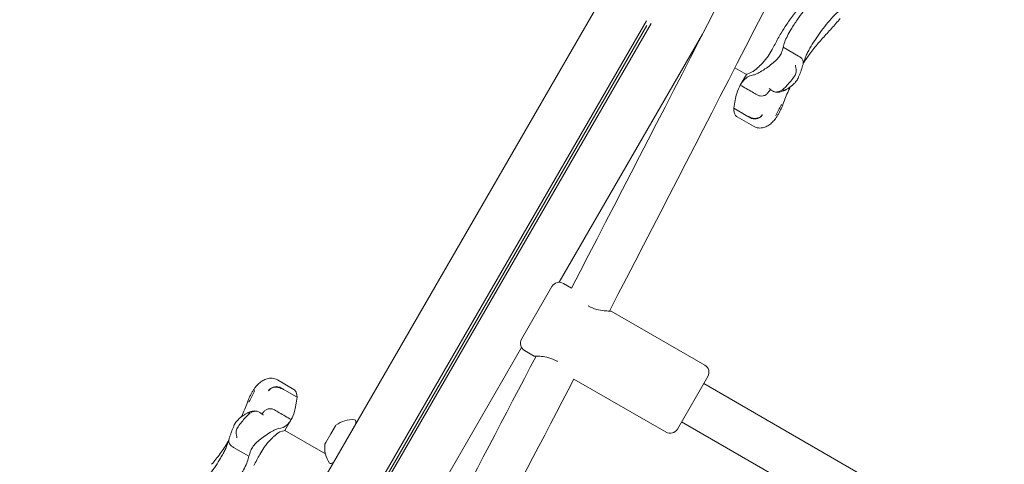
# Model space of a CAD drawing. Units: millimetres. Extents: x 10128 to 19592, y 7603 to 15749.
# Drawn here: x 15224 to 15580, y 11875 to 12036 of the extents above; entities that cross this region are included whole.
import ezdxf

# ---------------------------------------------------------------- set-up
doc = ezdxf.new("R2010")
doc.units = ezdxf.units.MM
doc.header["$LTSCALE"] = 75
doc.layers.add('Dimension (ISO)', color=7, linetype='Continuous', lineweight=18)
doc.layers.add('Visible (ISO)', color=7, linetype='Continuous', lineweight=18)
doc.styles.add('Note Text (ISO)', font='tahoma.ttf')
doc.dimstyles.new('Aplay Dimension Styles M', dxfattribs={"dimscale": 75, "dimtxt": 2.5, "dimasz": 2.5, "dimexe": 3.175, "dimexo": 2, "dimgap": 0.762, "dimtad": 1, "dimdec": 1, "dimlfac": 0.001, "dimrnd": 1e-08, "dimzin": 0, "dimdsep": 46, "dimtxsty": 'Note Text (ISO)', "dimcen": 0.09, "dimdle": 10, "dimclrd": 256, "dimclre": 256, "dimclrt": 7, "dimadec": 0, "dimazin": 0, "dimtfac": 1.40208, "dimtofl": 0, "dimtmove": 0, "dimatfit": 3, "dimfxl": 1, "dimtolj": 1, "dimtzin": 0, "dimlwd": -1, "dimlwe": -1, "dimarcsym": 0})

# ---------------------------------------------------------------- blocks, each defined once
blk = doc.blocks.new('*D35')
at = {"layer": 'Defpoints', "color": 0, "transparency": 16777216}
for p in [(19591.61, 15503.97), (11901.61, 10576.8), (19591.61, 10576.8)]:
    blk.add_point(p, dxfattribs=at)
at = {"layer": 'Dimension (ISO)', "transparency": 16777216}
for p, q in [((11901.61, 10726.8), (11901.61, 15742.09)), ((19591.61, 10726.8), (19591.61, 15742.09)), ((12089.11, 15503.97), (19404.11, 15503.97))]:
    blk.add_line(p, q, dxfattribs=at)
for points in [[(12089.11, 15535.22), (12089.11, 15472.72), (11901.61, 15503.97)], [(19404.11, 15535.22), (19404.11, 15472.72), (19591.61, 15503.97)]]:
    blk.add_solid(points, dxfattribs=at)
at = {"layer": 'Dimension (ISO)', "color": 7, "transparency": 16777216, "insert": (15746.61, 15748.74), "char_height": 187.5, "attachment_point": 2, "style": 'Note Text (ISO)'}
blk.add_mtext('\\A1;7.7 m', dxfattribs=at)
blk = doc.blocks.new('*D36')
at = {"layer": 'Defpoints', "color": 0, "transparency": 16777216}
for p in [(13591.39, 12661.73), (15704.49, 12661.73), (14613.96, 9668.46)]:
    blk.add_point(p, dxfattribs=at)
at = {"layer": 'Dimension (ISO)', "transparency": 16777216}
for p, q in [((15554.49, 12661.73), (13353.26, 12661.73)), ((13591.39, 9855.96), (13591.39, 12474.23)), ((14463.96, 9668.46), (13353.26, 9668.46))]:
    blk.add_line(p, q, dxfattribs=at)
for points in [[(13560.14, 12474.23), (13622.64, 12474.23), (13591.39, 12661.73)], [(13560.14, 9855.96), (13622.64, 9855.96), (13591.39, 9668.46)]]:
    blk.add_solid(points, dxfattribs=at)
at = {"layer": 'Dimension (ISO)', "color": 7, "transparency": 16777216, "insert": (13338.93, 11165.09), "char_height": 187.5, "attachment_point": 2, "rotation": 90, "style": 'Note Text (ISO)'}
blk.add_mtext('\\A1;3.0 m', dxfattribs=at)
blk = doc.blocks.new('*D37')
at = {"layer": 'Defpoints', "color": 0, "transparency": 16777216}
for p in [(17367.43, 13195.11), (14126.67, 9948.47), (17367.43, 9927.34)]:
    blk.add_point(p, dxfattribs=at)
at = {"layer": 'Dimension (ISO)', "transparency": 16777216}
for p, q in [((14126.67, 10098.47), (14126.67, 13433.23)), ((17367.43, 10077.34), (17367.43, 13433.23)), ((14314.17, 13195.11), (17179.93, 13195.11))]:
    blk.add_line(p, q, dxfattribs=at)
for points in [[(14314.17, 13226.36), (14314.17, 13163.86), (14126.67, 13195.11)], [(17179.93, 13226.36), (17179.93, 13163.86), (17367.43, 13195.11)]]:
    blk.add_solid(points, dxfattribs=at)
at = {"layer": 'Dimension (ISO)', "color": 7, "transparency": 16777216, "insert": (15747.05, 13447.57), "char_height": 187.5, "attachment_point": 2, "style": 'Note Text (ISO)'}
blk.add_mtext('\\A1;3.2 m', dxfattribs=at)

msp = doc.modelspace()

# ---------------------------------------------------------------- linework, layer by layer
at = {"layer": 'Visible (ISO)'}
for p, q in [((15523.08, 12197.37), (15237.08, 11702.01)), ((15450.35, 12035.39), (15264.67, 11713.8)), ((15266.24, 11714.51), (15450.49, 12033.64)), ((15266.24, 11714.51), (15450.49, 12033.64)), ((15452.08, 12034.39), (15266.41, 11712.8)), ((15470.65, 12030.56), (15418.86, 11940.86)), ((15468.27, 12026.44), (15468.48, 12026.32)), ((15499.77, 12025.81), (15505.3, 12022.61)), ((15482.32, 12018.34), (15486.46, 12015.94)), ((15486.48, 12015.97), (15484.27, 12012.14)), ((15481.96, 12003.74), (15486.4, 12001.18)), ((15483.15, 12000.65), (15489.07, 11997.24)), ((15420.37, 11940.46), (15423.31, 11938.76)), ((15405.27, 11920.31), (15416.27, 11939.36)), ((15437.69, 11930.46), (15471.47, 11910.96)), ((15405.27, 11917.31), (15269.99, 11683.01)), ((15406.37, 11916.21), (15409.84, 11914.21)), ((15323.03, 11902.16), (15317.1, 11905.58)), ((15424.21, 11905.91), (15457.47, 11886.71)), ((15472.56, 11906.86), (15461.56, 11887.81)), ((15324.21, 11899.31), (15319.77, 11901.87)), ((15739.64, 11749.2), (15471.06, 11904.26)), ((15319.82, 11887.32), (15322.09, 11891.24)), ((15345.46, 11889.71), (15345.44, 11890.72)), ((15731.64, 11735.34), (15463.06, 11890.41)), ((15334.45, 11878.87), (15319.82, 11887.32)), ((15338.07, 11888.93), (15336.44, 11886.09)), ((15338.26, 11889.25), (15338.07, 11888.93)), ((15336.44, 11886.09), (15334.62, 11882.95)), ((15306.83, 11878), (15301.3, 11881.19)), ((15334.62, 11882.95), (15334.26, 11882.32)), ((15337.46, 11875.86), (15336.58, 11875.36))]:
    msp.add_line(p, q, dxfattribs=at)
for centre, radius, start, end in [((-730, 20327.26), 18201.54, 332.556905, 333.906102), ((-730, 20327.26), 18217.5, 332.553581, 333.906185), ((15418.87, 11937.86), 3, 60, 150), ((15407.87, 11918.81), 3, 150, 240), ((-730, 20327.26), 18201.54, 331.548932, 332.469746), ((15469.97, 11908.36), 3, 330, 60), ((-730, 20327.26), 18217.5, 331.546891, 332.466517), ((15344.24, 11881.26), 9.98, 85.7471, 126.8293), ((15344.94, 11890.71), 0.5, 0.7782, 85.7471), ((15458.97, 11889.31), 3, 240, 330), ((15344.16, 11881.13), 9.98, 173.1707, 214.2529), ((15336.33, 11875.8), 0.5, 214.2529, 299.2218)]:
    msp.add_arc(centre, radius, start, end, dxfattribs=at)
for centre, major_axis, ratio, start_param, end_param in [((15525.57, 11972.9), (19.99, 84.27), 0.394712, 1.273804, 1.275247), ((15278.82, 11928.12), (-21.06, -84.66), 0.40464, 1.303123, 1.304556)]:
    msp.add_ellipse(centre, major_axis=major_axis, ratio=ratio, start_param=start_param, end_param=end_param, dxfattribs=at)
for points, knots in [([(15502.6, 12032.31), (15503.28, 12033.44), (15504.04, 12034.62), (15506.23, 12037.72), (15507.74, 12039.63), (15510.99, 12043.19), (15512.69, 12044.79), (15514.47, 12046.13)], [1.021909, 1.021909, 1.021909, 1.021909, 1.48365, 1.48365, 2.213843, 2.213843, 2.932138, 2.932138, 2.932138, 2.932138]), ([(15506.97, 12041.63), (15505.89, 12040.5), (15504.86, 12039.28), (15502.86, 12036.75), (15501.92, 12035.45), (15500.3, 12033.06), (15499.62, 12031.97), (15499, 12030.94)], [-1.668064, -1.668064, -1.668064, -1.668064, -1.18885, -1.18885, -0.700596, -0.700596, -0.280477, -0.280477, -0.280477, -0.280477]), ([(15509.87, 12026.24), (15510.4, 12027.13), (15510.98, 12028.06), (15512.25, 12029.96), (15512.93, 12030.92), (15514.36, 12032.84), (15515.12, 12033.79), (15516.68, 12035.65), (15517.49, 12036.55), (15519.14, 12038.26), (15519.99, 12039.07), (15520.84, 12039.81)], [0, 0, 0, 0, 0.383004, 0.383004, 0.766008, 0.766008, 1.149012, 1.149012, 1.532015, 1.532015, 1.915019, 1.915019, 1.915019, 1.915019]), ([(15512.39, 12027.25), (15512.92, 12027.86), (15513.46, 12028.46), (15514.53, 12029.66), (15515.07, 12030.25), (15516.14, 12031.43), (15516.68, 12032.02), (15517.74, 12033.2), (15518.27, 12033.79), (15519.31, 12034.97), (15519.82, 12035.57), (15520.32, 12036.17)], [2.943287, 2.943287, 2.943287, 2.943287, 3.232256, 3.232256, 3.521224, 3.521224, 3.810193, 3.810193, 4.099161, 4.099161, 4.388129, 4.388129, 4.388129, 4.388129]), ([(15497.88, 12028.94), (15497.18, 12027.6), (15496.46, 12026.3), (15495.28, 12024.25), (15494.8, 12023.44), (15494.3, 12022.62)], [28.4732472, 28.4732472, 28.4732472, 28.4732472, 29.0299661, 29.0299661, 29.3881845, 29.3881845, 29.3881845, 29.3881845]), ([(15499.77, 12025.81), (15499.99, 12026.99), (15500.52, 12028.38), (15501.69, 12030.71), (15502.12, 12031.5), (15502.6, 12032.31)], [0.000155, 0.000155, 0.000155, 0.000155, 0.69249, 0.69249, 1.022393, 1.022393, 1.022393, 1.022393]), ([(15506.98, 12019.78), (15507.03, 12020.05), (15507.11, 12020.37), (15507.33, 12021.07), (15507.47, 12021.45), (15507.81, 12022.28), (15508, 12022.73), (15508.45, 12023.66), (15508.7, 12024.16), (15509.25, 12025.17), (15509.55, 12025.7), (15509.87, 12026.24)], [2.029067, 2.029067, 2.029067, 2.029067, 2.261784, 2.261784, 2.494502, 2.494502, 2.727219, 2.727219, 2.959936, 2.959936, 3.192654, 3.192654, 3.192654, 3.192654]), ([(15507.03, 12020.01), (15507.79, 12021.2), (15508.58, 12022.36), (15510.35, 12024.79), (15511.36, 12026.06), (15512.39, 12027.25)], [1.852151, 1.852151, 1.852151, 1.852151, 2.341242, 2.341242, 2.926553, 2.926553, 2.926553, 2.926553]), ([(15494.3, 12022.62), (15494.15, 12022.39), (15493.98, 12022.14), (15493.48, 12021.45), (15493.11, 12021.01), (15492.24, 12020.06), (15491.75, 12019.56), (15490.96, 12018.8), (15490.66, 12018.53), (15490.19, 12018.11), (15490, 12017.95), (15489.66, 12017.66), (15489.51, 12017.54), (15489.19, 12017.29), (15489.03, 12017.17), (15488.65, 12016.91), (15488.47, 12016.8), (15488.34, 12016.76)], [-1.054775, -1.054775, -1.054775, -1.054775, -0.946985, -0.946985, -0.768234, -0.768234, -0.558802, -0.558802, -0.428007, -0.428007, -0.339196, -0.339196, -0.2577, -0.2577, -0.158264, -0.158264, 0, 0, 0, 0]), ([(15499.13, 12023.81), (15498.98, 12023.36), (15498.7, 12022.86), (15497.93, 12021.84), (15497.47, 12021.35), (15496.41, 12020.36), (15495.83, 12019.88), (15494.54, 12018.89), (15493.84, 12018.4), (15492.41, 12017.45), (15491.7, 12017.01), (15490.62, 12016.4), (15490.22, 12016.19), (15489.54, 12015.89), (15489.27, 12015.81), (15489.07, 12015.79)], [0, 0, 0, 0, 0.251157, 0.251157, 0.476789, 0.476789, 0.703902, 0.703902, 0.965594, 0.965594, 1.271911, 1.271911, 1.497888, 1.497888, 1.72149, 1.72149, 1.72149, 1.72149]), ([(15506.93, 12019.58), (15506.98, 12019.74), (15507.01, 12019.91), (15507.03, 12020.41), (15506.98, 12020.74), (15506.71, 12021.38), (15506.51, 12021.68), (15506, 12022.21), (15505.68, 12022.43), (15505.33, 12022.6)], [-0.412347, -0.412347, -0.412347, -0.412347, -0.3512957, -0.3512957, -0.2341881, -0.2341881, -0.1171234, -0.1171234, 0, 0, 0, 0]), ([(15504.47, 12017.38), (15504.41, 12018.04), (15504.3, 12018.68), (15504.16, 12019.28), (15504.16, 12019.28), (15504.16, 12019.29)], [0, 0, 0, 0, 0.2663298, 0.2663298, 0.2680944, 0.2680944, 0.2680944, 0.2680944]), ([(15505.14, 12014.65), (15505.28, 12014.97), (15505.41, 12015.3), (15505.68, 12015.95), (15505.8, 12016.28), (15506.05, 12016.93), (15506.17, 12017.26), (15506.4, 12017.92), (15506.51, 12018.25), (15506.72, 12018.91), (15506.83, 12019.25), (15506.93, 12019.58)], [0, 0, 0, 0, 0.1718733, 0.1718733, 0.3437465, 0.3437465, 0.5156198, 0.5156198, 0.6874931, 0.6874931, 0.8593664, 0.8593664, 0.8593664, 0.8593664]), ([(15484.27, 12012.14), (15484.63, 12012.77), (15485.03, 12013.32), (15485.44, 12013.78), (15486.6, 12015.08), (15487.91, 12015.69), (15489.07, 12015.79)], [1.61054, 1.61054, 1.61054, 1.61054, 2.029261, 2.029261, 2.029261, 3.201538, 3.201538, 3.201538, 3.201538]), ([(15499.51, 12010.43), (15499.6, 12010.51), (15499.69, 12010.6), (15500.21, 12011.09), (15500.66, 12011.54), (15501.58, 12012.53), (15502.05, 12013.05), (15503.01, 12014.19), (15503.47, 12014.78), (15504.15, 12015.89), (15504.36, 12016.38), (15504.47, 12017.03), (15504.48, 12017.21), (15504.47, 12017.38)], [-0.8052319, -0.8052319, -0.8052319, -0.8052319, -0.7754834, -0.7754834, -0.6459259, -0.6459259, -0.5149958, -0.5149958, -0.3635357, -0.3635357, -0.217196, -0.217196, -0.1551194, -0.1551194, -0.1551194, -0.1551194]), ([(15500.57, 12010.36), (15500.89, 12010.55), (15501.21, 12010.74), (15501.85, 12011.17), (15502.17, 12011.4), (15502.82, 12011.9), (15503.14, 12012.16), (15503.76, 12012.73), (15504.06, 12013.04), (15504.64, 12013.74), (15504.91, 12014.13), (15505.14, 12014.65)], [1.6985545, 1.6985545, 1.6985545, 1.6985545, 1.7984449, 1.7984449, 1.8983352, 1.8983352, 1.9982256, 1.9982256, 2.0981159, 2.0981159, 2.1980063, 2.1980063, 2.1980063, 2.1980063]), ([(15481.96, 12003.74), (15482.2, 12005.78), (15482.55, 12007.56), (15483.37, 12010.3), (15483.8, 12011.33), (15484.27, 12012.14)], [0.000363, 0.000363, 0.000363, 0.000363, 0.866812, 0.866812, 1.597096, 1.597096, 1.597096, 1.597096]), ([(15484.27, 12012.14), (15485.71, 12011.31), (15487.15, 12010.47), (15489.18, 12009.31), (15489.76, 12008.97), (15490.34, 12008.64)], [0, 0, 0, 0, 0.5, 0.5, 0.700962, 0.700962, 0.700962, 0.700962]), ([(15499.62, 12005.11), (15500.24, 12006.8), (15500.93, 12008.46), (15501.88, 12010.57), (15502.1, 12011.05), (15502.33, 12011.52)], [0, 0, 0, 0, 0.5853106, 0.5853106, 0.7595759, 0.7595759, 0.7595759, 0.7595759]), ([(15490.34, 12008.64), (15490.67, 12008.44), (15491.04, 12008.3), (15491.8, 12008.17), (15492.19, 12008.18), (15492.92, 12008.34), (15493.26, 12008.48), (15493.83, 12008.88), (15494.06, 12009.12), (15494.24, 12009.4)], [0, 0, 0, 0, 0.1171828, 0.1171828, 0.2343687, 0.2343687, 0.3515628, 0.3515628, 0.4591849, 0.4591849, 0.4591849, 0.4591849]), ([(15494.1, 12009.17), (15494.11, 12009.19), (15494.12, 12009.21), (15494.14, 12009.24), (15494.15, 12009.25), (15494.16, 12009.28), (15494.17, 12009.3), (15494.19, 12009.33), (15494.2, 12009.34), (15494.22, 12009.37), (15494.23, 12009.38), (15494.24, 12009.4)], [3.3643716, 3.3643716, 3.3643716, 3.3643716, 3.3852486, 3.3852486, 3.4061255, 3.4061255, 3.4270025, 3.4270025, 3.4478794, 3.4478794, 3.4687564, 3.4687564, 3.4687564, 3.4687564]), ([(15494.24, 12009.4), (15494.44, 12009.71), (15494.63, 12009.93), (15494.94, 12010.23), (15495.07, 12010.31), (15495.24, 12010.39), (15495.29, 12010.4), (15495.34, 12010.41), (15495.35, 12010.41), (15495.37, 12010.4), (15495.38, 12010.4), (15495.4, 12010.39)], [0.003005, 0.003005, 0.003005, 0.003005, 0.435337, 0.435337, 0.867669, 0.867669, 1.300001, 1.300001, 1.732333, 1.732333, 2.164665, 2.164665, 2.164665, 2.164665]), ([(15494.67, 12010.92), (15494.67, 12010.92), (15494.67, 12010.92), (15495.18, 12010.51), (15495.74, 12010.15), (15496.31, 12009.84)], [-0.0012846, -0.0012846, -0.0012846, -0.0012846, 0, 0, 0.3160753, 0.3160753, 0.3160753, 0.3160753]), ([(15496.31, 12009.84), (15496.52, 12009.73), (15496.73, 12009.66), (15497.11, 12009.6), (15497.26, 12009.6), (15497.53, 12009.63), (15497.65, 12009.65), (15497.9, 12009.71), (15498.03, 12009.75), (15498.44, 12009.91), (15498.73, 12010.04), (15499.04, 12010.2), (15499.19, 12010.28), (15499.34, 12010.36), (15499.5, 12010.44)], [-0.5264482, -0.5264482, -0.5264482, -0.5264482, -0.3877315, -0.3877315, -0.2935515, -0.2935515, -0.225191, -0.225191, -0.1502283, -0.1502283, 0, 0, 0, 0.0707902, 0.0707902, 0.0707902, 0.0707902]), ([(15496.76, 12009.66), (15497.1, 12009.58), (15497.38, 12009.56), (15497.97, 12009.55), (15498.24, 12009.59), (15498.73, 12009.68), (15498.94, 12009.74), (15499.35, 12009.87), (15499.54, 12009.93), (15499.91, 12010.08), (15500.1, 12010.15), (15500.3, 12010.25), (15500.33, 12010.26), (15500.35, 12010.27)], [2.5245383, 2.5245383, 2.5245383, 2.5245383, 2.5646646, 2.5646646, 2.6257905, 2.6257905, 2.6902118, 2.6902118, 2.7546331, 2.7546331, 2.8190544, 2.8190544, 2.8272239, 2.8272239, 2.8272239, 2.8272239]), ([(15500.59, 12010.38), (15500.55, 12010.35), (15500.51, 12010.33), (15500.26, 12010.24), (15500.03, 12010.24), (15499.7, 12010.35), (15499.61, 12010.38), (15499.52, 12010.43)], [0.1982503, 0.1982503, 0.1982503, 0.1982503, 0.2501217, 0.2501217, 0.5002434, 0.5002434, 0.5946681, 0.5946681, 0.5946681, 0.5946681]), ([(15496.77, 11999.72), (15497, 12000.01), (15497.21, 12000.32), (15497.63, 12000.95), (15497.83, 12001.28), (15498.22, 12001.96), (15498.4, 12002.31), (15498.76, 12003.04), (15498.94, 12003.41), (15499.27, 12004.19), (15499.43, 12004.58), (15499.58, 12004.99)], [2.3464978, 2.3464978, 2.3464978, 2.3464978, 2.4648488, 2.4648488, 2.5831999, 2.5831999, 2.7015509, 2.7015509, 2.8199019, 2.8199019, 2.9382529, 2.9382529, 2.9382529, 2.9382529]), ([(15499.17, 12005.1), (15499.14, 12005.05), (15499.11, 12004.99), (15498.43, 12003.65), (15497.78, 12002.39), (15497.13, 12001.15)], [-6.0558746, -6.0558746, -6.0558746, -6.0558746, -6.0338988, -6.0338988, -5.5450396, -5.5450396, -5.5450396, -5.5450396]), ([(15483.15, 12000.65), (15482.87, 12000.82), (15482.62, 12001.07), (15482.12, 12001.95), (15481.95, 12002.7), (15481.96, 12003.67), (15481.96, 12003.71), (15481.96, 12003.74)], [1.9351051, 1.9351051, 1.9351051, 1.9351051, 2.2430546, 2.2430546, 2.7432832, 2.7432832, 2.7634696, 2.7634696, 2.7634696, 2.7634696]), ([(15486.4, 12001.18), (15486.53, 12001.1), (15486.66, 12001.02), (15487.25, 12000.68), (15487.7, 12000.41), (15488.16, 12000.14)], [0.5141507, 0.5141507, 0.5141507, 0.5141507, 0.5596599, 0.5596599, 0.7165226, 0.7165226, 0.7165226, 0.7165226]), ([(15492.23, 12001.32), (15492.23, 12001.32), (15492.23, 12001.32), (15492.07, 12001.03), (15491.85, 12000.78), (15491.29, 12000.35), (15490.96, 12000.18), (15490.24, 11999.95), (15489.85, 11999.9), (15489.07, 11999.9), (15488.69, 11999.95), (15488.33, 12000.07)], [-0.0008137, -0.0008137, -0.0008137, -0.0008137, 0, 0, 0.1188911, 0.1188911, 0.2364778, 0.2364778, 0.3534537, 0.3534537, 0.47013, 0.47013, 0.47013, 0.47013]), ([(15488.35, 12000.3), (15488.71, 12000.19), (15489.1, 12000.13), (15489.88, 12000.11), (15490.26, 12000.15), (15490.98, 12000.35), (15491.31, 12000.49), (15491.86, 12000.87), (15492.07, 12001.09), (15492.23, 12001.34), (15492.23, 12001.34), (15492.23, 12001.35)], [-0.4674377, -0.4674377, -0.4674377, -0.4674377, -0.3502493, -0.3502493, -0.2330586, -0.2330586, -0.1158622, -0.1158622, 0, 0, 0.0014948, 0.0014948, 0.0014948, 0.0014948]), ([(15497.08, 12001.01), (15497.08, 12001.01), (15497.08, 12001.01), (15497.08, 12001.02), (15497.08, 12001.02), (15497.08, 12001.03), (15497.09, 12001.03), (15497.09, 12001.05), (15497.1, 12001.07), (15497.11, 12001.1), (15497.12, 12001.13), (15497.13, 12001.15)], [0.20735013, 0.20735013, 0.20735013, 0.20735013, 0.20782476, 0.20782476, 0.20874298, 0.20874298, 0.21020277, 0.21020277, 0.21342697, 0.21342697, 0.21915718, 0.21915718, 0.21915718, 0.21915718]), ([(15496.76, 11999.71), (15496.39, 11999.24), (15496, 11998.82), (15495.16, 11998.06), (15494.71, 11997.72), (15493.75, 11997.16), (15493.23, 11996.93), (15492.1, 11996.64), (15491.49, 11996.58), (15490.25, 11996.72), (15489.62, 11996.92), (15489.07, 11997.24)], [6.4784827, 6.4784827, 6.4784827, 6.4784827, 6.6682598, 6.6682598, 6.8580368, 6.8580368, 7.0478139, 7.0478139, 7.2375909, 7.2375909, 7.427368, 7.427368, 7.427368, 7.427368]), ([(15437.69, 11930.46), (15437.69, 11930.46), (15437.45, 11930.46), (15436.51, 11930.48), (15435.82, 11930.51), (15434.31, 11930.68), (15433.37, 11930.82), (15431.42, 11931.36), (15430.4, 11931.77), (15429.51, 11932.28)], [3.717648, 3.717648, 3.717648, 3.717648, 4.026661, 4.026661, 4.335674, 4.335674, 4.646269, 4.646269, 4.956863, 4.956863, 4.956863, 4.956863]), ([(15409.84, 11914.21), (15409.84, 11914.21), (15410.08, 11914.21), (15411.02, 11914.18), (15411.71, 11914.15), (15413.22, 11913.99), (15414.16, 11913.85), (15416.11, 11913.31), (15417.12, 11912.9), (15418.02, 11912.38)], [3.717648, 3.717648, 3.717648, 3.717648, 4.026661, 4.026661, 4.335674, 4.335674, 4.646269, 4.646269, 4.956863, 4.956863, 4.956863, 4.956863]), ([(15309.18, 11902.96), (15309.57, 11903.45), (15309.98, 11903.89), (15310.85, 11904.69), (15311.31, 11905.04), (15312.3, 11905.63), (15312.83, 11905.87), (15313.98, 11906.17), (15314.6, 11906.24), (15315.88, 11906.11), (15316.53, 11905.91), (15317.1, 11905.58)], [6.4784808, 6.4784808, 6.4784808, 6.4784808, 6.6751454, 6.6751454, 6.8718101, 6.8718101, 7.0684747, 7.0684747, 7.2651394, 7.2651394, 7.461804, 7.461804, 7.461804, 7.461804]), ([(15309.17, 11902.95), (15308.94, 11902.65), (15308.72, 11902.34), (15308.3, 11901.7), (15308.1, 11901.37), (15307.71, 11900.68), (15307.52, 11900.32), (15307.16, 11899.59), (15306.98, 11899.21), (15306.64, 11898.43), (15306.48, 11898.03), (15306.33, 11897.62)], [2.346496, 2.346496, 2.346496, 2.346496, 2.4648474, 2.4648474, 2.5831988, 2.5831988, 2.7015502, 2.7015502, 2.8199016, 2.8199016, 2.9382529, 2.9382529, 2.9382529, 2.9382529]), ([(15306.76, 11897.54), (15306.79, 11897.6), (15306.82, 11897.66), (15307.52, 11899.01), (15308.18, 11900.29), (15308.83, 11901.56)], [-6.0558746, -6.0558746, -6.0558746, -6.0558746, -6.0338988, -6.0338988, -5.5450396, -5.5450396, -5.5450396, -5.5450396]), ([(15308.88, 11901.7), (15308.88, 11901.7), (15308.88, 11901.7), (15308.88, 11901.69), (15308.88, 11901.69), (15308.88, 11901.68), (15308.88, 11901.67), (15308.87, 11901.65), (15308.87, 11901.64), (15308.85, 11901.6), (15308.84, 11901.58), (15308.83, 11901.56)], [0.20735013, 0.20735013, 0.20735013, 0.20735013, 0.20782476, 0.20782476, 0.20874298, 0.20874298, 0.21020277, 0.21020277, 0.21342697, 0.21342697, 0.21915718, 0.21915718, 0.21915718, 0.21915718]), ([(15313.92, 11901.71), (15313.93, 11901.71), (15313.93, 11901.71), (15314.08, 11902), (15314.31, 11902.26), (15314.87, 11902.7), (15315.21, 11902.87), (15315.93, 11903.1), (15316.32, 11903.16), (15317.1, 11903.16), (15317.48, 11903.1), (15317.84, 11902.99)], [-0.0008137, -0.0008137, -0.0008137, -0.0008137, 0, 0, 0.1188911, 0.1188911, 0.2364778, 0.2364778, 0.3534537, 0.3534537, 0.47013, 0.47013, 0.47013, 0.47013]), ([(15317.82, 11902.76), (15317.46, 11902.87), (15317.07, 11902.94), (15316.29, 11902.96), (15315.91, 11902.91), (15315.18, 11902.71), (15314.85, 11902.56), (15314.3, 11902.18), (15314.08, 11901.95), (15313.93, 11901.69), (15313.93, 11901.69), (15313.92, 11901.68)], [-0.4674377, -0.4674377, -0.4674377, -0.4674377, -0.3502493, -0.3502493, -0.2330586, -0.2330586, -0.1158622, -0.1158622, 0, 0, 0.0014948, 0.0014948, 0.0014948, 0.0014948]), ([(15319.77, 11901.87), (15319.64, 11901.95), (15319.5, 11902.03), (15318.92, 11902.38), (15318.46, 11902.65), (15318, 11902.91)], [0.5141507, 0.5141507, 0.5141507, 0.5141507, 0.5596599, 0.5596599, 0.7165226, 0.7165226, 0.7165226, 0.7165226]), ([(15323.03, 11902.16), (15323.28, 11902.01), (15323.49, 11901.81), (15324, 11901.03), (15324.19, 11900.32), (15324.21, 11899.38), (15324.21, 11899.35), (15324.21, 11899.31)], [1.9781052, 1.9781052, 1.9781052, 1.9781052, 2.2430546, 2.2430546, 2.7432832, 2.7432832, 2.7634696, 2.7634696, 2.7634696, 2.7634696]), ([(15306.29, 11897.5), (15305.66, 11895.8), (15304.97, 11894.12), (15304.19, 11892.41), (15304.16, 11892.34), (15304.12, 11892.26)], [0, 0, 0, 0, 0.5853106, 0.5853106, 0.6119879, 0.6119879, 0.6119879, 0.6119879]), ([(15324.21, 11899.31), (15324, 11897.33), (15323.68, 11895.6), (15322.92, 11892.96), (15322.52, 11891.99), (15322.09, 11891.24)], [0.000363, 0.000363, 0.000363, 0.000363, 0.866812, 0.866812, 1.597096, 1.597096, 1.597096, 1.597096]), ([(15309.77, 11894.27), (15309.42, 11894.35), (15309.14, 11894.36), (15308.57, 11894.35), (15308.31, 11894.32), (15307.85, 11894.22), (15307.65, 11894.17), (15307.26, 11894.05), (15307.07, 11893.99), (15306.72, 11893.85), (15306.55, 11893.79), (15306.38, 11893.71)], [2.5392388, 2.5392388, 2.5392388, 2.5392388, 2.5832534, 2.5832534, 2.6448156, 2.6448156, 2.7063779, 2.7063779, 2.7679401, 2.7679401, 2.8262595, 2.8262595, 2.8262595, 2.8262595]), ([(15310.33, 11894.04), (15310.13, 11894.16), (15309.92, 11894.24), (15309.55, 11894.31), (15309.4, 11894.32), (15309.14, 11894.3), (15309.03, 11894.28), (15308.78, 11894.23), (15308.65, 11894.2), (15308.25, 11894.06), (15307.97, 11893.94), (15307.66, 11893.78), (15307.51, 11893.71), (15307.37, 11893.64), (15307.21, 11893.55)], [-0.5264482, -0.5264482, -0.5264482, -0.5264482, -0.3877315, -0.3877315, -0.2935515, -0.2935515, -0.225191, -0.225191, -0.1502283, -0.1502283, 0, 0, 0, 0.0707902, 0.0707902, 0.0707902, 0.0707902]), ([(15311.94, 11892.9), (15311.94, 11892.9), (15311.94, 11892.91), (15311.44, 11893.33), (15310.89, 11893.72), (15310.33, 11894.04)], [-0.0012846, -0.0012846, -0.0012846, -0.0012846, 0, 0, 0.3160753, 0.3160753, 0.3160753, 0.3160753]), ([(15312.1, 11893.96), (15311.93, 11893.7), (15311.78, 11893.53), (15311.58, 11893.34), (15311.51, 11893.3), (15311.47, 11893.28)], [0.0029932, 0.0029932, 0.0029932, 0.0029932, 0.4250548, 0.4250548, 0.7600581, 0.7600581, 0.7600581, 0.7600581]), ([(15316.01, 11894.74), (15315.68, 11894.94), (15315.31, 11895.07), (15314.55, 11895.2), (15314.16, 11895.19), (15313.43, 11895.03), (15313.08, 11894.88), (15312.51, 11894.47), (15312.28, 11894.23), (15312.1, 11893.96)], [0, 0, 0, 0, 0.1171828, 0.1171828, 0.2343687, 0.2343687, 0.3515628, 0.3515628, 0.4580978, 0.4580978, 0.4580978, 0.4580978]), ([(15312.22, 11894.15), (15312.21, 11894.14), (15312.21, 11894.12), (15312.19, 11894.1), (15312.18, 11894.08), (15312.17, 11894.06), (15312.16, 11894.05), (15312.14, 11894.02), (15312.14, 11894.01), (15312.12, 11893.99), (15312.11, 11893.97), (15312.11, 11893.96)], [3.3643716, 3.3643716, 3.3643716, 3.3643716, 3.3852511, 3.3852511, 3.4061305, 3.4061305, 3.4270099, 3.4270099, 3.4478894, 3.4478894, 3.4687688, 3.4687688, 3.4687688, 3.4687688]), ([(15322.09, 11891.24), (15320.64, 11892.07), (15319.2, 11892.9), (15317.18, 11894.07), (15316.6, 11894.41), (15316.01, 11894.74)], [0, 0, 0, 0, 0.5, 0.5, 0.700962, 0.700962, 0.700962, 0.700962]), ([(15306.14, 11893.61), (15305.82, 11893.43), (15305.5, 11893.23), (15304.85, 11892.8), (15304.53, 11892.57), (15303.87, 11892.07), (15303.55, 11891.81), (15302.92, 11891.23), (15302.62, 11890.91), (15302.04, 11890.2), (15301.77, 11889.81), (15301.54, 11889.29)], [1.6977918, 1.6977918, 1.6977918, 1.6977918, 1.7978347, 1.7978347, 1.8978776, 1.8978776, 1.9979205, 1.9979205, 2.0979634, 2.0979634, 2.1980063, 2.1980063, 2.1980063, 2.1980063]), ([(15307.2, 11893.57), (15307.11, 11893.49), (15307.02, 11893.4), (15306.51, 11892.93), (15306.07, 11892.48), (15305.15, 11891.5), (15304.68, 11890.98), (15303.71, 11889.84), (15303.26, 11889.24), (15302.57, 11888.11), (15302.35, 11887.61), (15302.23, 11886.95), (15302.22, 11886.77), (15302.23, 11886.59)], [-0.8052319, -0.8052319, -0.8052319, -0.8052319, -0.7754834, -0.7754834, -0.6459259, -0.6459259, -0.5149958, -0.5149958, -0.3635357, -0.3635357, -0.217196, -0.217196, -0.1551194, -0.1551194, -0.1551194, -0.1551194]), ([(15306.13, 11893.6), (15306.16, 11893.62), (15306.19, 11893.63), (15306.44, 11893.73), (15306.67, 11893.74), (15307.01, 11893.65), (15307.1, 11893.61), (15307.19, 11893.56)], [0.2080315, 0.2080315, 0.2080315, 0.2080315, 0.2501217, 0.2501217, 0.5002434, 0.5002434, 0.5945707, 0.5945707, 0.5945707, 0.5945707]), ([(15322.09, 11891.24), (15321.74, 11890.64), (15321.37, 11890.13), (15320.97, 11889.7), (15319.87, 11888.51), (15318.62, 11888), (15317.53, 11888)], [1.61054, 1.61054, 1.61054, 1.61054, 2.029261, 2.029261, 2.029261, 3.201538, 3.201538, 3.201538, 3.201538]), ([(15301.54, 11889.29), (15301.39, 11888.96), (15301.25, 11888.63), (15300.98, 11887.96), (15300.84, 11887.62), (15300.58, 11886.94), (15300.46, 11886.6), (15300.22, 11885.92), (15300.1, 11885.58), (15299.87, 11884.9), (15299.76, 11884.56), (15299.66, 11884.21)], [0, 0, 0, 0, 0.1718525, 0.1718525, 0.343705, 0.343705, 0.5155574, 0.5155574, 0.6874099, 0.6874099, 0.8592624, 0.8592624, 0.8592624, 0.8592624]), ([(15307.51, 11880.07), (15307.68, 11880.53), (15307.96, 11881.05), (15308.75, 11882.09), (15309.21, 11882.59), (15310.27, 11883.59), (15310.86, 11884.07), (15312.14, 11885.06), (15312.84, 11885.54), (15314.25, 11886.47), (15314.96, 11886.9), (15316.02, 11887.48), (15316.41, 11887.67), (15317.07, 11887.93), (15317.33, 11888), (15317.53, 11888)], [0, 0, 0, 0, 0.251157, 0.251157, 0.476789, 0.476789, 0.703902, 0.703902, 0.965594, 0.965594, 1.271911, 1.271911, 1.497888, 1.497888, 1.72149, 1.72149, 1.72149, 1.72149]), ([(15312.24, 11881.08), (15312.39, 11881.32), (15312.56, 11881.57), (15313.07, 11882.27), (15313.44, 11882.71), (15314.31, 11883.67), (15314.8, 11884.16), (15315.59, 11884.91), (15315.88, 11885.18), (15316.35, 11885.59), (15316.54, 11885.75), (15316.87, 11886.03), (15317.02, 11886.15), (15317.34, 11886.39), (15317.49, 11886.5), (15317.86, 11886.74), (15318.03, 11886.83), (15318.16, 11886.87)], [-1.054775, -1.054775, -1.054775, -1.054775, -0.946985, -0.946985, -0.768234, -0.768234, -0.558802, -0.558802, -0.428007, -0.428007, -0.339196, -0.339196, -0.2577, -0.2577, -0.158264, -0.158264, 0, 0, 0, 0]), ([(15299.5, 11883.57), (15299.41, 11883.43), (15299.33, 11883.3), (15298.33, 11881.7), (15297.38, 11880.29), (15295.42, 11877.58), (15294.4, 11876.29), (15293.35, 11875.08)], [1.701129, 1.701129, 1.701129, 1.701129, 1.755932, 1.755932, 2.341242, 2.341242, 2.926553, 2.926553, 2.926553, 2.926553]), ([(15299.61, 11884.03), (15299.54, 11883.73), (15299.46, 11883.4), (15299.22, 11882.66), (15299.07, 11882.25), (15298.72, 11881.39), (15298.51, 11880.93), (15298.05, 11879.97), (15297.79, 11879.46), (15297.23, 11878.42), (15296.92, 11877.88), (15296.6, 11877.33)], [2.029237, 2.029237, 2.029237, 2.029237, 2.26192, 2.26192, 2.494604, 2.494604, 2.727287, 2.727287, 2.95997, 2.95997, 3.192654, 3.192654, 3.192654, 3.192654]), ([(15299.66, 11884.21), (15299.6, 11884.05), (15299.57, 11883.87), (15299.55, 11883.37), (15299.61, 11883.04), (15299.88, 11882.41), (15300.08, 11882.12), (15300.6, 11881.59), (15300.92, 11881.37), (15301.27, 11881.21)], [-0.4155736, -0.4155736, -0.4155736, -0.4155736, -0.3512957, -0.3512957, -0.2341881, -0.2341881, -0.1171234, -0.1171234, 0, 0, 0, 0]), ([(15302.23, 11886.59), (15302.28, 11885.91), (15302.38, 11885.26), (15302.51, 11884.65), (15302.51, 11884.65), (15302.51, 11884.64)], [0, 0, 0, 0, 0.2663298, 0.2663298, 0.2680944, 0.2680944, 0.2680944, 0.2680944]), ([(15308.57, 11874.62), (15309.29, 11875.99), (15310.03, 11877.32), (15311.23, 11879.41), (15311.73, 11880.24), (15312.24, 11881.08)], [28.4732472, 28.4732472, 28.4732472, 28.4732472, 29.0299661, 29.0299661, 29.3881845, 29.3881845, 29.3881845, 29.3881845]), ([(15296.6, 11877.33), (15296.06, 11876.42), (15295.47, 11875.48), (15294.19, 11873.56), (15293.5, 11872.59), (15292.06, 11870.66), (15291.31, 11869.71), (15289.74, 11867.85), (15288.94, 11866.95), (15287.29, 11865.25), (15286.45, 11864.45), (15285.61, 11863.72)], [0, 0, 0, 0, 0.383004, 0.383004, 0.766008, 0.766008, 1.149012, 1.149012, 1.532015, 1.532015, 1.915019, 1.915019, 1.915019, 1.915019]), ([(15306.83, 11878), (15306.58, 11876.77), (15306.03, 11875.33), (15304.83, 11872.95), (15304.39, 11872.15), (15303.9, 11871.33)], [0.000155, 0.000155, 0.000155, 0.000155, 0.69249, 0.69249, 1.022393, 1.022393, 1.022393, 1.022393])]:
    msp.add_open_spline(points, degree=3, knots=knots, dxfattribs=at)
for points in [[(15499, 12030.94), (15498.6, 12030.25), (15498.22, 12029.58), (15497.88, 12028.94)], [(15499.13, 12023.81), (15499.36, 12024.47), (15499.57, 12025.13), (15499.77, 12025.81)], [(15505.33, 12022.6), (15505.32, 12022.6), (15505.31, 12022.61), (15505.3, 12022.61)], [(15488.34, 12016.76), (15487.14, 12016.36), (15486.54, 12016.08), (15486.48, 12015.97)], [(15490.34, 12008.64), (15490.34, 12008.64), (15490.34, 12008.64), (15490.34, 12008.64)], [(15488.34, 12000.31), (15487.69, 12000.6), (15487.04, 12000.89), (15486.4, 12001.18)], [(15488.33, 12000.07), (15488.27, 12000.09), (15488.22, 12000.11), (15488.16, 12000.14)], [(15488.35, 12000.3), (15488.35, 12000.3), (15488.34, 12000.31), (15488.34, 12000.31)], [(15496.76, 11999.71), (15496.76, 11999.71), (15496.77, 11999.72), (15496.77, 11999.72)], [(15429.51, 11932.28), (15429.43, 11932.33), (15429.36, 11932.37), (15429.29, 11932.41)], [(15418.02, 11912.38), (15418.09, 11912.34), (15418.16, 11912.3), (15418.23, 11912.26)], [(15309.18, 11902.96), (15309.18, 11902.95), (15309.17, 11902.95), (15309.17, 11902.95)], [(15317.82, 11902.76), (15317.82, 11902.76), (15317.83, 11902.76), (15317.83, 11902.75)], [(15317.83, 11902.75), (15318.48, 11902.46), (15319.12, 11902.17), (15319.77, 11901.87)], [(15317.84, 11902.99), (15317.9, 11902.97), (15317.95, 11902.94), (15318, 11902.91)], [(15316.01, 11894.74), (15316.01, 11894.74), (15316.01, 11894.74), (15316.01, 11894.74)], [(15311.51, 11893.25), (15311.51, 11893.25), (15311.5, 11893.26), (15311.49, 11893.27)], [(15318.16, 11886.87), (15319.28, 11887.15), (15319.82, 11887.32), (15319.82, 11887.32)], [(15301.27, 11881.21), (15301.28, 11881.2), (15301.29, 11881.2), (15301.3, 11881.19)], [(15307.51, 11880.07), (15307.27, 11879.39), (15307.04, 11878.7), (15306.83, 11878)]]:
    msp.add_open_spline(points, degree=3, dxfattribs=at)

# ---------------------------------------------------------------- dimensions: what is measured, and where the dimension line sits
at = {"layer": 'Dimension (ISO)'}
for base, p1, p2, angle, picture, middle in [((19591.61, 15503.97), (11901.61, 10576.8), (19591.61, 10576.8), 180, '*D35', (15746.61, 15503.97)), ((17367.43, 13195.11), (14126.67, 9948.47), (17367.43, 9927.34), 180, '*D37', (15747.05, 13195.11)), ((13591.39, 12661.73), (14613.96, 9668.46), (15704.49, 12661.73), 90, '*D36', (13591.39, 11165.09))]:
    dim = msp.add_linear_dim(base=base, p1=p1, p2=p2, angle=angle, text='<> m', dimstyle='Aplay Dimension Styles M', override={"dimdec": 1, "dimlfac": 0.001, "dimpost": '', "dimtp": 0, "dimtm": 0, "dimtdec": 2, "dimatfit": 1}, dxfattribs=at)
    dim.commit()
    dim.dimension.update_dxf_attribs({"geometry": picture, "text_midpoint": middle, "dimtype": 160})

doc.saveas('drawing.dxf')
